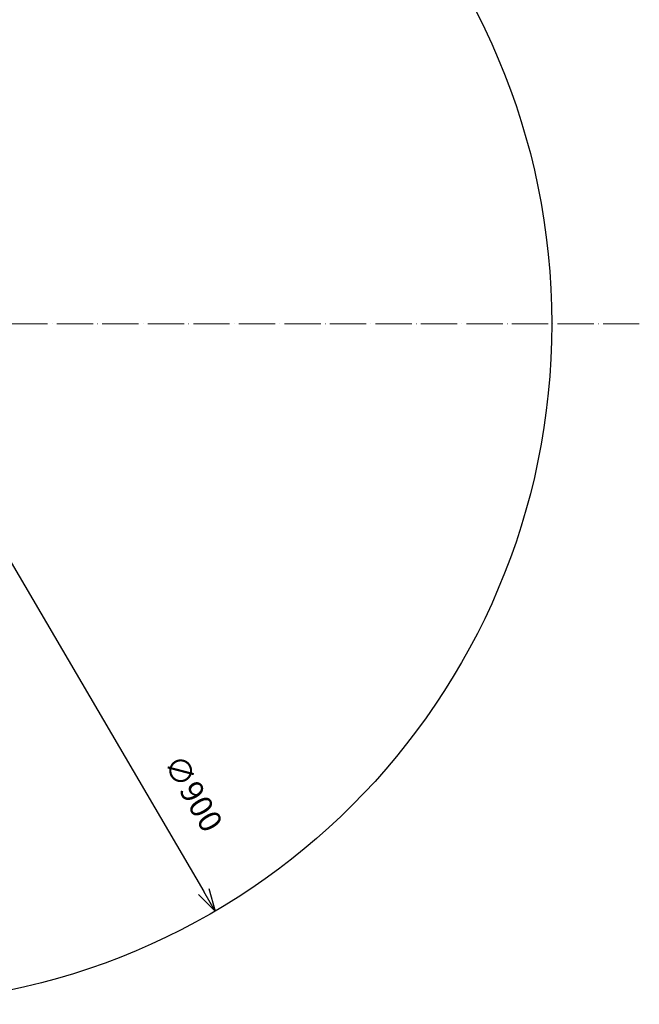
# Model space of a CAD drawing. Units: millimetres. Extents: x 9041 to 15103, y -13977 to 11693.
# Drawn here: x 12116 to 12525, y 9846 to 10497 of the extents above; entities that cross this region are included whole.
import ezdxf

# ---------------------------------------------------------------- set-up
doc = ezdxf.new("R2010")
doc.units = ezdxf.units.MM
doc.linetypes.add('ACAD_ISO04W100', pattern=[30, 24, -3, 0, -3])
for name, color, linetype, lineweight in [('gaikei', 7, 'Continuous', 25), ('kijun', 1, 'ACAD_ISO04W100', 9), ('sunpo', 4, 'Continuous', 9)]:
    doc.layers.add(name, color=color, linetype=linetype, lineweight=lineweight)
doc.styles.add('DIM', font='romans.shx', dxfattribs={"width": 0.75, "bigfont": 'extfont.shx'})
doc.dimstyles.new('DIM6', dxfattribs={"dimscale": 6, "dimtxt": 2.5, "dimasz": 2.5, "dimexe": 0, "dimexo": 1, "dimgap": 0.3, "dimtad": 1, "dimdec": 1, "dimlunit": 6, "dimtxsty": 'DIM', "dimblk": 'OPEN30', "dimcen": 0, "dimadec": 1, "dimazin": 0, "dimtfac": 1, "dimtdec": 1, "dimtmove": 2, "dimatfit": 2, "dimldrblk": 'OPEN30', "dimfxl": 0, "dimarcsym": 0})

# ---------------------------------------------------------------- blocks, each defined once
blk = doc.blocks.new('_Open30')
at = {"color": 0, "linetype": 'ByBlock', "lineweight": -2}
for p, q in [((-1, 0.268), (0, 0)), ((0, 0), (-1, -0.268)), ((0, 0), (-1, 0))]:
    blk.add_line(p, q, dxfattribs=at)
blk = doc.blocks.new('*D1631')
at = {"layer": 'Defpoints', "color": 0, "transparency": 16777216}
for p in [(11790.17, 10684.7), (12244.98, 9908.07)]:
    blk.add_point(p, dxfattribs=at)
at = {"layer": 'sunpo', "color": 0, "lineweight": -2, "transparency": 16777216}
blk.add_line((11797.75, 10671.76), (12237.4, 9921.02), dxfattribs=at)
at = {"layer": 'sunpo', "color": 0, "lineweight": -2, "transparency": 16777216, "xscale": 15, "yscale": 15, "zscale": 15}
for p, rotation in [((11790.17, 10684.7), 120.3539215810263), ((12244.98, 9908.07), 300.3539215810263)]:
    blk.add_blockref('_Open30', p, dxfattribs=dict(at, rotation=rotation))
at = {"layer": 'sunpo', "color": 0, "transparency": 16777216, "insert": (12228.87, 9985), "char_height": 15, "attachment_point": 5, "rotation": 300.35392, "style": 'DIM'}
blk.add_mtext('∅900', dxfattribs=at)

msp = doc.modelspace()

# ---------------------------------------------------------------- linework, layer by layer
at = {"layer": 'gaikei'}
msp.add_circle((12017.58, 10296.39), 450, dxfattribs=at)
at = {"layer": 'kijun'}
msp.add_line((12525.45, 10296.39), (11509.7, 10296.39), dxfattribs=at)

# ---------------------------------------------------------------- dimensions: what is measured, and where the dimension line sits
at = {"layer": 'sunpo'}
dim = msp.add_diameter_dim_2p(p1=(11790.17, 10684.7), p2=(12244.98, 9908.07), dimstyle='DIM6', dxfattribs=at)
dim.commit()
dim.dimension.update_dxf_attribs({"geometry": '*D1631', "text_midpoint": (12228.87, 9985), "dimtype": 163})

doc.saveas('drawing.dxf')
